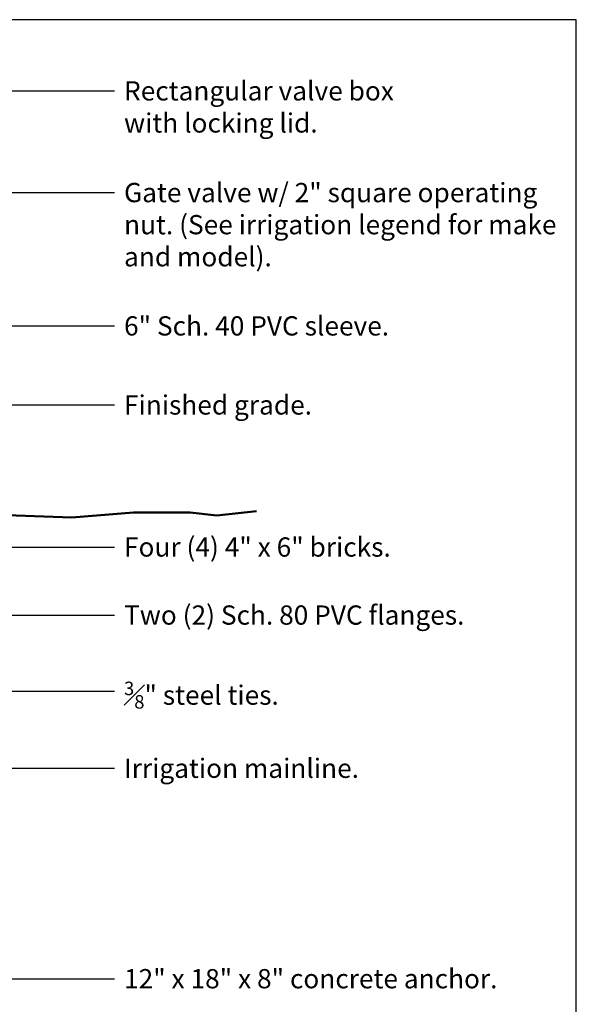
# Model space of a CAD drawing. Units: inches. Extents: x 1 to 111, y -2 to 86.
# Drawn here: x 79 to 111, y 31 to 86 of the extents above; entities that cross this region are included whole.
import ezdxf

# ---------------------------------------------------------------- set-up
doc = ezdxf.new("R2010")
doc.units = ezdxf.units.IN
doc.header["$LTSCALE"] = 12
doc.header["$MEASUREMENT"] = 0
doc.layers.add('L-CALLOUT', color=7, linetype='Continuous', lineweight=5)
doc.layers.add('L-DETL-050M', color=5, linetype='Continuous', lineweight=50)
doc.layers.add('LG-ANNO-025M', color=2, linetype='Continuous')
doc.layers.add('LG-DETL-ANNO-NPLT', color=111, linetype='Continuous', plot=False)
doc.styles.add('DETAIL TEXT', font='arial.ttf')
doc.dimstyles.new('LandFX-QLEADER-TEXT-SDIM12', dxfattribs={"dimscale": 12, "dimtxt": 0.09, "dimasz": 0.18, "dimexe": 0.18, "dimexo": 0.0625, "dimgap": 0.045, "dimtad": 0, "dimtih": 1, "dimtoh": 1, "dimdec": 4, "dimzin": 0, "dimdsep": 46, "dimlunit": 4, "dimtxsty": 'DETAIL TEXT', "dimcen": 0.09, "dimadec": 0, "dimazin": 0, "dimtfac": 1, "dimtdec": 4, "dimtofl": 0, "dimtmove": 0, "dimatfit": 3, "dimfxl": 1, "dimtolj": 1, "dimtzin": 0, "dimarcsym": 0})

msp = doc.modelspace()

# ---------------------------------------------------------------- linework, layer by layer
at = {"layer": 'L-DETL-050M'}
msp.add_lwpolyline([(36.439, 58.417), (38.548, 58.417), (40.225, 58.446), (40.225, 58.433), (56.768, 58.433), (60.943, 57.991), (63.393, 58.458), (65.566, 58.458), (68.671, 58.458), (73.273, 58.146), (75.987, 58.146), (77.182, 58.287), (82.417, 58.085), (85.88, 58.362), (89.059, 58.362), (90.55, 58.206), (92.768, 58.446)], dxfattribs=at)
at = {"layer": 'LG-DETL-ANNO-NPLT'}
msp.add_lwpolyline([(0.828, -1.743), (110.7, -1.743), (110.7, 86.013), (0.828, 86.013)], close=True, dxfattribs=at)

# ---------------------------------------------------------------- texts
at = {"layer": 'LG-ANNO-025M', "char_height": 1.08, "attachment_point": 1, "style": 'DETAIL TEXT'}
for s, insert in [('Rectangular valve box\\Pwith locking lid. ', (85.346, 82.561)), ('Gate valve w/ 2" square operating\\Pnut. (See irrigation legend for make\\Pand model). ', (85.346, 76.856)), ('6" Sch. 40 PVC sleeve. ', (85.346, 69.378)), ('Finished grade. ', (85.346, 64.944)), ('Four (4) 4" x 6" bricks. ', (85.346, 56.975)), ('\\A1;Two (2) Sch. 80 PVC flanges.', (85.346, 53.159)), ('\\A1;{\\H0.7x;\\S3#8;}" steel ties. ', (85.346, 48.884)), ('\\A1;Irrigation mainline.', (85.346, 44.565)), ('\\A1;12" x 18" x 8" concrete anchor. ', (85.346, 32.762))]:
    msp.add_mtext(s, dxfattribs=dict(at, insert=insert))

# ---------------------------------------------------------------- leaders
at = {"layer": 'L-CALLOUT', "annotation_type": 0, "has_hookline": 1, "hookline_direction": 0}
for points, text_width in [([(48.497, 58.433), (71.01, 82.021), (84.806, 82.021)], 14.799), ([(49.247, 53.3), (71.01, 76.316), (84.806, 76.316)], 23.404), ([(50.563, 47.119), (71.01, 68.838), (84.806, 68.838)], 15.443), ([(66.286, 58.456), (71.01, 64.404), (84.806, 64.404)], 10.145), ([(59.906, 45.144), (69.108, 56.435), (84.806, 56.435)], 14.65), ([(55.7, 36.437), (69.108, 52.619), (84.806, 52.619)], 19.707), ([(57.427, 34.149), (69.108, 48.344), (84.806, 48.344)], 8.493), ([(65.856, 40.087), (69.108, 44.025), (84.806, 44.025)], 12.055), ([(58.378, 32.226), (69.108, 32.222), (84.806, 32.222)], 20.35)]:
    msp.add_leader(points, dimstyle='LandFX-QLEADER-TEXT-SDIM12', override={"dimasz": 0.125, "dimgap": 0.045, "dimtad": 0}, dxfattribs=dict(at, text_width=text_width))

doc.saveas('drawing.dxf')
